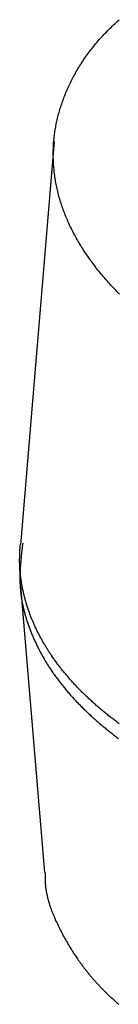
# Model space of a CAD drawing. Units: millimetres. Extents: x 0 to 841, y 0 to 594.
# Drawn here: x 272 to 275, y 412 to 444 of the extents above; entities that cross this region are included whole.
import ezdxf

# ---------------------------------------------------------------- set-up
doc = ezdxf.new("R2010")
doc.units = ezdxf.units.MM
doc.layers.add('SLD-0', color=179, linetype='Continuous')

msp = doc.modelspace()

# ---------------------------------------------------------------- linework, layer by layer
at = {"layer": 'SLD-0'}
for p, q in [((274.824, 443.686), (274.866, 443.726)), ((274.866, 443.726), (274.908, 443.765)), ((274.908, 443.765), (274.951, 443.805)), ((274.951, 443.805), (274.993, 443.844)), ((274.501, 443.365), (274.54, 443.406)), ((274.54, 443.406), (274.58, 443.446)), ((274.58, 443.446), (274.619, 443.487)), ((274.619, 443.487), (274.66, 443.527)), ((274.66, 443.527), (274.7, 443.567)), ((274.7, 443.567), (274.741, 443.607)), ((274.741, 443.607), (274.782, 443.647)), ((274.782, 443.647), (274.824, 443.686)), ((274.207, 443.035), (274.242, 443.077)), ((274.242, 443.077), (274.278, 443.119)), ((274.278, 443.119), (274.314, 443.16)), ((274.314, 443.16), (274.35, 443.201)), ((274.35, 443.201), (274.387, 443.243)), ((274.387, 443.243), (274.425, 443.284)), ((274.425, 443.284), (274.463, 443.325)), ((274.463, 443.325), (274.501, 443.365)), ((273.976, 442.738), (274.007, 442.781)), ((274.007, 442.781), (274.039, 442.823)), ((274.039, 442.823), (274.072, 442.866)), ((274.072, 442.866), (274.105, 442.908)), ((274.105, 442.908), (274.139, 442.951)), ((274.139, 442.951), (274.173, 442.993)), ((274.173, 442.993), (274.207, 443.035)), ((273.768, 442.434), (273.796, 442.478)), ((273.796, 442.478), (273.825, 442.521)), ((273.825, 442.521), (273.854, 442.565)), ((273.854, 442.565), (273.884, 442.608)), ((273.884, 442.608), (273.914, 442.652)), ((273.914, 442.652), (273.945, 442.695)), ((273.945, 442.695), (273.976, 442.738)), ((273.557, 442.08), (273.582, 442.124)), ((273.582, 442.124), (273.607, 442.169)), ((273.607, 442.169), (273.633, 442.213)), ((273.633, 442.213), (273.659, 442.258)), ((273.659, 442.258), (273.685, 442.302)), ((273.685, 442.302), (273.712, 442.346)), ((273.712, 442.346), (273.74, 442.39)), ((273.74, 442.39), (273.768, 442.434)), ((273.396, 441.765), (273.417, 441.81)), ((273.417, 441.81), (273.44, 441.855)), ((273.44, 441.855), (273.462, 441.9)), ((273.462, 441.9), (273.485, 441.945)), ((273.485, 441.945), (273.509, 441.99)), ((273.509, 441.99), (273.533, 442.035)), ((273.533, 442.035), (273.557, 442.08)), ((273.254, 441.447), (273.273, 441.492)), ((273.273, 441.492), (273.293, 441.538)), ((273.293, 441.538), (273.312, 441.584)), ((273.312, 441.584), (273.333, 441.629)), ((273.333, 441.629), (273.353, 441.674)), ((273.353, 441.674), (273.374, 441.72)), ((273.374, 441.72), (273.396, 441.765)), ((273.134, 441.125), (273.15, 441.171)), ((273.15, 441.171), (273.166, 441.217)), ((273.166, 441.217), (273.183, 441.263)), ((273.183, 441.263), (273.2, 441.309)), ((273.2, 441.309), (273.218, 441.355)), ((273.218, 441.355), (273.236, 441.401)), ((273.236, 441.401), (273.254, 441.447)), ((273.035, 440.801), (273.048, 440.847)), ((273.048, 440.847), (273.061, 440.894)), ((273.061, 440.894), (273.075, 440.94)), ((273.075, 440.94), (273.089, 440.987)), ((273.089, 440.987), (273.104, 441.033)), ((273.104, 441.033), (273.119, 441.079)), ((273.119, 441.079), (273.134, 441.125)), ((272.968, 440.521), (272.978, 440.568)), ((272.978, 440.568), (272.988, 440.615)), ((272.988, 440.615), (272.999, 440.661)), ((272.999, 440.661), (273.011, 440.708)), ((273.011, 440.708), (273.023, 440.754)), ((273.023, 440.754), (273.035, 440.801)), ((272.91, 440.192), (272.917, 440.239)), ((272.917, 440.239), (272.924, 440.286)), ((272.924, 440.286), (272.932, 440.333)), ((272.932, 440.333), (272.94, 440.38)), ((272.94, 440.38), (272.949, 440.427)), ((272.949, 440.427), (272.958, 440.474)), ((272.958, 440.474), (272.968, 440.521)), ((272.891, 439.908), (271.798, 426.887)), ((272.874, 439.862), (272.878, 439.909)), ((272.878, 439.909), (272.882, 439.956)), ((272.882, 439.956), (272.887, 440.004)), ((272.887, 440.004), (272.892, 440.051)), ((272.892, 440.051), (272.897, 440.098)), ((272.897, 440.098), (272.903, 440.145)), ((272.903, 440.145), (272.91, 440.192)), ((272.861, 439.53), (272.862, 439.577)), ((272.862, 439.577), (272.863, 439.625)), ((272.863, 439.625), (272.864, 439.672)), ((272.864, 439.672), (272.866, 439.72)), ((272.866, 439.72), (272.868, 439.767)), ((272.868, 439.767), (272.871, 439.814)), ((272.871, 439.814), (272.874, 439.862)), ((272.861, 439.482), (272.861, 439.53)), ((272.862, 439.435), (272.861, 439.482)), ((272.863, 439.387), (272.862, 439.435)), ((272.864, 439.34), (272.863, 439.387)), ((272.866, 439.292), (272.864, 439.34)), ((272.868, 439.245), (272.866, 439.292)), ((272.871, 439.197), (272.868, 439.245)), ((272.874, 439.15), (272.871, 439.197)), ((272.877, 439.102), (272.874, 439.15)), ((272.882, 439.054), (272.877, 439.102)), ((272.886, 439.007), (272.882, 439.054)), ((272.891, 438.959), (272.886, 439.007)), ((272.896, 438.912), (272.891, 438.959)), ((272.902, 438.864), (272.896, 438.912)), ((272.909, 438.817), (272.902, 438.864)), ((272.915, 438.769), (272.909, 438.817)), ((272.923, 438.722), (272.915, 438.769)), ((272.93, 438.674), (272.923, 438.722)), ((272.938, 438.626), (272.93, 438.674)), ((272.947, 438.579), (272.938, 438.626)), ((272.956, 438.531), (272.947, 438.579)), ((272.966, 438.484), (272.956, 438.531)), ((272.975, 438.436), (272.966, 438.484)), ((272.986, 438.389), (272.975, 438.436)), ((272.997, 438.342), (272.986, 438.389)), ((273.008, 438.294), (272.997, 438.342)), ((273.02, 438.247), (273.008, 438.294)), ((273.032, 438.199), (273.02, 438.247)), ((273.044, 438.152), (273.032, 438.199)), ((273.058, 438.105), (273.044, 438.152)), ((273.071, 438.058), (273.058, 438.105)), ((273.085, 438.01), (273.071, 438.058)), ((273.099, 437.963), (273.085, 438.01)), ((273.114, 437.916), (273.099, 437.963)), ((273.13, 437.869), (273.114, 437.916)), ((273.145, 437.822), (273.13, 437.869)), ((273.162, 437.775), (273.145, 437.822)), ((273.178, 437.728), (273.162, 437.775)), ((273.195, 437.681), (273.178, 437.728)), ((273.213, 437.634), (273.195, 437.681)), ((273.231, 437.587), (273.213, 437.634)), ((273.25, 437.54), (273.231, 437.587)), ((273.268, 437.493), (273.25, 437.54)), ((273.288, 437.446), (273.268, 437.493)), ((273.308, 437.4), (273.288, 437.446)), ((273.328, 437.353), (273.308, 437.4)), ((273.349, 437.307), (273.328, 437.353)), ((273.37, 437.26), (273.349, 437.307)), ((273.391, 437.214), (273.37, 437.26)), ((273.413, 437.167), (273.391, 437.214)), ((273.436, 437.121), (273.413, 437.167)), ((273.459, 437.074), (273.436, 437.121)), ((273.482, 437.028), (273.459, 437.074)), ((273.506, 436.982), (273.482, 437.028)), ((273.53, 436.936), (273.506, 436.982)), ((273.555, 436.89), (273.53, 436.936)), ((273.58, 436.844), (273.555, 436.89)), ((273.606, 436.798), (273.58, 436.844)), ((273.632, 436.752), (273.606, 436.798)), ((273.658, 436.706), (273.632, 436.752)), ((273.685, 436.661), (273.658, 436.706)), ((273.712, 436.615), (273.685, 436.661)), ((273.74, 436.569), (273.712, 436.615)), ((273.768, 436.524), (273.74, 436.569)), ((273.796, 436.478), (273.768, 436.524)), ((273.825, 436.433), (273.796, 436.478)), ((273.854, 436.388), (273.825, 436.433)), ((273.884, 436.342), (273.854, 436.388)), ((273.914, 436.297), (273.884, 436.342)), ((273.945, 436.252), (273.914, 436.297)), ((273.976, 436.207), (273.945, 436.252)), ((274.007, 436.162), (273.976, 436.207)), ((274.039, 436.118), (274.007, 436.162)), ((274.071, 436.073), (274.039, 436.118)), ((274.104, 436.028), (274.071, 436.073)), ((274.137, 435.983), (274.104, 436.028)), ((274.17, 435.939), (274.137, 435.983)), ((274.204, 435.895), (274.17, 435.939)), ((274.238, 435.85), (274.204, 435.895)), ((274.273, 435.806), (274.238, 435.85)), ((274.308, 435.762), (274.273, 435.806)), ((274.343, 435.718), (274.308, 435.762)), ((274.379, 435.674), (274.343, 435.718)), ((274.415, 435.63), (274.379, 435.674)), ((274.451, 435.586), (274.415, 435.63)), ((274.488, 435.542), (274.451, 435.586)), ((274.526, 435.499), (274.488, 435.542)), ((274.563, 435.455), (274.526, 435.499)), ((274.601, 435.412), (274.563, 435.455)), ((274.64, 435.369), (274.601, 435.412)), ((274.679, 435.325), (274.64, 435.369)), ((274.718, 435.282), (274.679, 435.325)), ((274.758, 435.24), (274.718, 435.282)), ((274.798, 435.197), (274.758, 435.24)), ((274.839, 435.154), (274.798, 435.197)), ((274.88, 435.112), (274.839, 435.154)), ((274.922, 435.069), (274.88, 435.112)), ((274.964, 435.027), (274.922, 435.069)), ((275.006, 434.985), (274.964, 435.027)), ((271.787, 426.774), (271.793, 426.887)), ((271.874, 426.949), (271.86, 426.828)), ((271.776, 426.493), (271.778, 426.549)), ((271.778, 426.549), (271.78, 426.606)), ((271.78, 426.606), (271.782, 426.662)), ((271.782, 426.662), (271.784, 426.718)), ((271.784, 426.718), (271.787, 426.774)), ((271.832, 426.586), (271.826, 426.525)), ((271.839, 426.646), (271.832, 426.586)), ((271.846, 426.707), (271.839, 426.646)), ((271.86, 426.828), (271.846, 426.707)), ((271.775, 426.437), (271.776, 426.465)), ((271.775, 426.409), (271.775, 426.437)), ((271.775, 426.381), (271.775, 426.409)), ((271.775, 426.352), (271.775, 426.381)), ((271.775, 426.324), (271.775, 426.352)), ((271.776, 426.296), (271.775, 426.324)), ((271.776, 426.465), (271.776, 426.493)), ((271.776, 426.268), (271.776, 426.296)), ((271.777, 426.24), (271.776, 426.268)), ((271.778, 426.212), (271.777, 426.24)), ((271.803, 426.283), (271.799, 426.223)), ((271.808, 426.344), (271.803, 426.283)), ((271.814, 426.404), (271.808, 426.344)), ((271.82, 426.465), (271.814, 426.404)), ((271.826, 426.525), (271.82, 426.465)), ((271.779, 426.184), (271.778, 426.212)), ((271.781, 426.156), (271.779, 426.184)), ((271.782, 426.128), (271.781, 426.156)), ((271.784, 426.099), (271.782, 426.128)), ((271.786, 426.071), (271.784, 426.099)), ((271.785, 425.95), (271.784, 425.92)), ((271.784, 425.92), (271.784, 425.89)), ((271.786, 425.981), (271.785, 425.95)), ((271.789, 426.043), (271.786, 426.071)), ((271.787, 426.011), (271.786, 425.981)), ((271.788, 426.041), (271.787, 426.011)), ((271.79, 426.071), (271.788, 426.041)), ((271.791, 426.015), (271.789, 426.043)), ((271.791, 426.102), (271.79, 426.071)), ((271.795, 426.162), (271.791, 426.102)), ((271.794, 425.987), (271.791, 426.015)), ((271.797, 425.959), (271.794, 425.987)), ((271.799, 426.223), (271.795, 426.162)), ((271.8, 425.931), (271.797, 425.959)), ((271.803, 425.903), (271.8, 425.931)), ((271.784, 425.89), (271.783, 425.86)), ((271.783, 425.86), (271.783, 425.829)), ((271.783, 425.829), (271.783, 425.799)), ((271.783, 425.799), (271.783, 425.769)), ((271.783, 425.769), (271.784, 425.739)), ((271.784, 425.739), (271.784, 425.709)), ((271.784, 425.709), (271.785, 425.678)), ((271.785, 425.678), (271.786, 425.648)), ((271.786, 425.648), (271.787, 425.618)), ((271.787, 425.618), (271.789, 425.588)), ((271.806, 425.875), (271.803, 425.903)), ((271.81, 425.847), (271.806, 425.875)), ((271.813, 425.819), (271.81, 425.847)), ((271.817, 425.791), (271.813, 425.819)), ((271.821, 425.762), (271.817, 425.791)), ((271.826, 425.734), (271.821, 425.762)), ((271.83, 425.706), (271.826, 425.734)), ((271.835, 425.678), (271.83, 425.706)), ((271.839, 425.65), (271.835, 425.678)), ((271.844, 425.622), (271.839, 425.65)), ((271.849, 425.594), (271.844, 425.622)), ((271.854, 425.566), (271.849, 425.594)), ((271.789, 425.588), (271.79, 425.557)), ((271.79, 425.557), (271.792, 425.527)), ((271.792, 425.527), (271.794, 425.497)), ((271.794, 425.497), (271.797, 425.467)), ((271.797, 425.467), (271.8, 425.437)), ((271.8, 425.437), (271.802, 425.406)), ((271.801, 425.559), (272.582, 416.318)), ((271.802, 425.406), (271.805, 425.376)), ((271.805, 425.376), (271.809, 425.346)), ((271.809, 425.346), (271.812, 425.316)), ((271.812, 425.316), (271.816, 425.286)), ((271.816, 425.286), (271.82, 425.255)), ((271.86, 425.538), (271.854, 425.566)), ((271.865, 425.51), (271.86, 425.538)), ((271.871, 425.482), (271.865, 425.51)), ((271.877, 425.455), (271.871, 425.482)), ((271.883, 425.427), (271.877, 425.455)), ((271.889, 425.399), (271.883, 425.427)), ((271.895, 425.371), (271.889, 425.399)), ((271.901, 425.343), (271.895, 425.371)), ((271.908, 425.315), (271.901, 425.343)), ((271.914, 425.287), (271.908, 425.315)), ((271.921, 425.259), (271.914, 425.287)), ((271.82, 425.255), (271.824, 425.225)), ((271.824, 425.225), (271.829, 425.195)), ((271.829, 425.195), (271.834, 425.165)), ((271.834, 425.165), (271.839, 425.135)), ((271.839, 425.135), (271.844, 425.105)), ((271.844, 425.105), (271.849, 425.075)), ((271.849, 425.075), (271.855, 425.044)), ((271.855, 425.044), (271.86, 425.014)), ((271.86, 425.014), (271.866, 424.984)), ((271.866, 424.984), (271.873, 424.954)), ((271.928, 425.231), (271.921, 425.259)), ((271.935, 425.204), (271.928, 425.231)), ((271.942, 425.176), (271.935, 425.204)), ((271.95, 425.148), (271.942, 425.176)), ((271.957, 425.12), (271.95, 425.148)), ((271.965, 425.092), (271.957, 425.12)), ((271.973, 425.065), (271.965, 425.092)), ((271.981, 425.037), (271.973, 425.065)), ((271.989, 425.009), (271.981, 425.037)), ((271.997, 424.981), (271.989, 425.009)), ((272.006, 424.954), (271.997, 424.981)), ((271.873, 424.954), (271.879, 424.924)), ((271.879, 424.924), (271.886, 424.894)), ((271.886, 424.894), (271.892, 424.864)), ((271.892, 424.864), (271.899, 424.834)), ((271.899, 424.834), (271.907, 424.804)), ((271.907, 424.804), (271.914, 424.774)), ((271.914, 424.774), (271.922, 424.744)), ((271.922, 424.744), (271.93, 424.714)), ((271.93, 424.714), (271.938, 424.684)), ((271.938, 424.684), (271.946, 424.654)), ((271.946, 424.654), (271.954, 424.624)), ((272.014, 424.926), (272.006, 424.954)), ((272.023, 424.898), (272.014, 424.926)), ((272.032, 424.871), (272.023, 424.898)), ((272.041, 424.843), (272.032, 424.871)), ((272.05, 424.815), (272.041, 424.843)), ((272.06, 424.788), (272.05, 424.815)), ((272.069, 424.76), (272.06, 424.788)), ((272.079, 424.733), (272.069, 424.76)), ((272.089, 424.705), (272.079, 424.733)), ((272.099, 424.678), (272.089, 424.705)), ((272.109, 424.65), (272.099, 424.678)), ((272.12, 424.623), (272.109, 424.65)), ((271.954, 424.624), (271.963, 424.594)), ((271.963, 424.594), (271.972, 424.564)), ((271.972, 424.564), (271.981, 424.534)), ((271.981, 424.534), (271.99, 424.504)), ((271.99, 424.504), (271.999, 424.474)), ((271.999, 424.474), (272.009, 424.445)), ((272.009, 424.445), (272.018, 424.415)), ((272.018, 424.415), (272.028, 424.385)), ((272.028, 424.385), (272.039, 424.355)), ((272.039, 424.355), (272.049, 424.325)), ((272.049, 424.325), (272.059, 424.296)), ((272.13, 424.595), (272.12, 424.623)), ((272.141, 424.568), (272.13, 424.595)), ((272.152, 424.54), (272.141, 424.568)), ((272.163, 424.513), (272.152, 424.54)), ((272.174, 424.485), (272.163, 424.513)), ((272.185, 424.458), (272.174, 424.485)), ((272.197, 424.431), (272.185, 424.458)), ((272.208, 424.403), (272.197, 424.431)), ((272.22, 424.376), (272.208, 424.403)), ((272.232, 424.349), (272.22, 424.376)), ((272.244, 424.321), (272.232, 424.349)), ((272.256, 424.294), (272.244, 424.321)), ((272.059, 424.296), (272.07, 424.266)), ((272.07, 424.266), (272.081, 424.236)), ((272.081, 424.236), (272.092, 424.207)), ((272.092, 424.207), (272.103, 424.177)), ((272.103, 424.177), (272.114, 424.147)), ((272.114, 424.147), (272.126, 424.118)), ((272.126, 424.118), (272.137, 424.088)), ((272.137, 424.088), (272.149, 424.058)), ((272.149, 424.058), (272.161, 424.029)), ((272.161, 424.029), (272.173, 423.999)), ((272.269, 424.267), (272.256, 424.294)), ((272.281, 424.24), (272.269, 424.267)), ((272.294, 424.213), (272.281, 424.24)), ((272.307, 424.186), (272.294, 424.213)), ((272.32, 424.158), (272.307, 424.186)), ((272.333, 424.131), (272.32, 424.158)), ((272.346, 424.104), (272.333, 424.131)), ((272.36, 424.077), (272.346, 424.104)), ((272.373, 424.05), (272.36, 424.077)), ((272.387, 424.023), (272.373, 424.05)), ((272.401, 423.996), (272.387, 424.023)), ((272.173, 423.999), (272.185, 423.97)), ((272.185, 423.97), (272.198, 423.94)), ((272.198, 423.94), (272.21, 423.911)), ((272.21, 423.911), (272.223, 423.882)), ((272.223, 423.882), (272.236, 423.852)), ((272.236, 423.852), (272.249, 423.823)), ((272.249, 423.823), (272.263, 423.794)), ((272.263, 423.794), (272.276, 423.764)), ((272.276, 423.764), (272.29, 423.735)), ((272.29, 423.735), (272.304, 423.706)), ((272.304, 423.706), (272.318, 423.676)), ((272.415, 423.969), (272.401, 423.996)), ((272.429, 423.942), (272.415, 423.969)), ((272.444, 423.915), (272.429, 423.942)), ((272.458, 423.889), (272.444, 423.915)), ((272.473, 423.862), (272.458, 423.889)), ((272.488, 423.835), (272.473, 423.862)), ((272.503, 423.808), (272.488, 423.835)), ((272.518, 423.781), (272.503, 423.808)), ((272.533, 423.755), (272.518, 423.781)), ((272.548, 423.728), (272.533, 423.755)), ((272.564, 423.701), (272.548, 423.728)), ((272.58, 423.675), (272.564, 423.701)), ((272.318, 423.676), (272.332, 423.647)), ((272.332, 423.647), (272.346, 423.618)), ((272.346, 423.618), (272.36, 423.589)), ((272.36, 423.589), (272.375, 423.56)), ((272.375, 423.56), (272.39, 423.531)), ((272.39, 423.531), (272.405, 423.502)), ((272.405, 423.502), (272.42, 423.473)), ((272.42, 423.473), (272.435, 423.444)), ((272.435, 423.444), (272.451, 423.415)), ((272.451, 423.415), (272.467, 423.386)), ((272.467, 423.386), (272.482, 423.357)), ((272.596, 423.648), (272.58, 423.675)), ((272.612, 423.622), (272.596, 423.648)), ((272.628, 423.595), (272.612, 423.622)), ((272.644, 423.569), (272.628, 423.595)), ((272.661, 423.542), (272.644, 423.569)), ((272.677, 423.516), (272.661, 423.542)), ((272.694, 423.489), (272.677, 423.516)), ((272.711, 423.463), (272.694, 423.489)), ((272.728, 423.436), (272.711, 423.463)), ((272.745, 423.41), (272.728, 423.436)), ((272.763, 423.384), (272.745, 423.41)), ((272.78, 423.358), (272.763, 423.384)), ((272.482, 423.357), (272.498, 423.328)), ((272.498, 423.328), (272.515, 423.299)), ((272.515, 423.299), (272.531, 423.271)), ((272.531, 423.271), (272.547, 423.242)), ((272.547, 423.242), (272.564, 423.213)), ((272.564, 423.213), (272.581, 423.184)), ((272.581, 423.184), (272.598, 423.156)), ((272.598, 423.156), (272.615, 423.127)), ((272.615, 423.127), (272.633, 423.099)), ((272.633, 423.099), (272.65, 423.07)), ((272.65, 423.07), (272.668, 423.042)), ((272.798, 423.331), (272.78, 423.358)), ((272.816, 423.305), (272.798, 423.331)), ((272.834, 423.279), (272.816, 423.305)), ((272.852, 423.253), (272.834, 423.279)), ((272.87, 423.227), (272.852, 423.253)), ((272.888, 423.201), (272.87, 423.227)), ((272.907, 423.175), (272.888, 423.201)), ((272.926, 423.149), (272.907, 423.175)), ((272.944, 423.123), (272.926, 423.149)), ((272.963, 423.097), (272.944, 423.123)), ((272.982, 423.071), (272.963, 423.097)), ((273.002, 423.045), (272.982, 423.071)), ((272.668, 423.042), (272.686, 423.013)), ((272.686, 423.013), (272.704, 422.985)), ((272.704, 422.985), (272.722, 422.956)), ((272.722, 422.956), (272.741, 422.928)), ((272.741, 422.928), (272.759, 422.9)), ((272.759, 422.9), (272.778, 422.871)), ((272.778, 422.871), (272.797, 422.843)), ((272.797, 422.843), (272.816, 422.815)), ((272.816, 422.815), (272.835, 422.787)), ((272.835, 422.787), (272.855, 422.759)), ((272.855, 422.759), (272.874, 422.731)), ((272.874, 422.731), (272.894, 422.702)), ((273.021, 423.019), (273.002, 423.045)), ((273.041, 422.994), (273.021, 423.019)), ((273.06, 422.968), (273.041, 422.994)), ((273.08, 422.942), (273.06, 422.968)), ((273.1, 422.916), (273.08, 422.942)), ((273.12, 422.891), (273.1, 422.916)), ((273.141, 422.865), (273.12, 422.891)), ((273.161, 422.84), (273.141, 422.865)), ((273.182, 422.814), (273.161, 422.84)), ((273.203, 422.789), (273.182, 422.814)), ((273.223, 422.763), (273.203, 422.789)), ((273.244, 422.738), (273.223, 422.763)), ((273.266, 422.713), (273.244, 422.738)), ((272.894, 422.702), (272.914, 422.674)), ((272.914, 422.674), (272.934, 422.647)), ((272.934, 422.647), (272.955, 422.619)), ((272.955, 422.619), (272.975, 422.591)), ((272.975, 422.591), (272.996, 422.563)), ((272.996, 422.563), (273.017, 422.535)), ((273.017, 422.535), (273.038, 422.507)), ((273.038, 422.507), (273.059, 422.48)), ((273.059, 422.48), (273.08, 422.452)), ((273.08, 422.452), (273.102, 422.424)), ((273.102, 422.424), (273.124, 422.397)), ((273.287, 422.687), (273.266, 422.713)), ((273.308, 422.662), (273.287, 422.687)), ((273.33, 422.637), (273.308, 422.662)), ((273.352, 422.612), (273.33, 422.637)), ((273.373, 422.586), (273.352, 422.612)), ((273.395, 422.561), (273.373, 422.586)), ((273.418, 422.536), (273.395, 422.561)), ((273.44, 422.511), (273.418, 422.536)), ((273.462, 422.486), (273.44, 422.511)), ((273.485, 422.461), (273.462, 422.486)), ((273.508, 422.436), (273.485, 422.461)), ((273.53, 422.412), (273.508, 422.436)), ((273.124, 422.397), (273.146, 422.369)), ((273.146, 422.369), (273.168, 422.342)), ((273.168, 422.342), (273.19, 422.314)), ((273.19, 422.314), (273.212, 422.287)), ((273.212, 422.287), (273.235, 422.26)), ((273.235, 422.26), (273.258, 422.232)), ((273.258, 422.232), (273.28, 422.205)), ((273.28, 422.205), (273.304, 422.178)), ((273.304, 422.178), (273.327, 422.151)), ((273.327, 422.151), (273.35, 422.124)), ((273.35, 422.124), (273.374, 422.097)), ((273.374, 422.097), (273.397, 422.07)), ((273.553, 422.387), (273.53, 422.412)), ((273.576, 422.362), (273.553, 422.387)), ((273.6, 422.337), (273.576, 422.362)), ((273.623, 422.313), (273.6, 422.337)), ((273.647, 422.288), (273.623, 422.313)), ((273.67, 422.263), (273.647, 422.288)), ((273.694, 422.239), (273.67, 422.263)), ((273.718, 422.214), (273.694, 422.239)), ((273.742, 422.19), (273.718, 422.214)), ((273.767, 422.165), (273.742, 422.19)), ((273.791, 422.141), (273.767, 422.165)), ((273.815, 422.117), (273.791, 422.141)), ((273.84, 422.093), (273.815, 422.117)), ((273.397, 422.07), (273.421, 422.043)), ((273.421, 422.043), (273.445, 422.016)), ((273.445, 422.016), (273.47, 421.989)), ((273.47, 421.989), (273.494, 421.962)), ((273.494, 421.962), (273.519, 421.935)), ((273.519, 421.935), (273.543, 421.908)), ((273.543, 421.908), (273.568, 421.882)), ((273.568, 421.882), (273.593, 421.855)), ((273.593, 421.855), (273.618, 421.828)), ((273.618, 421.828), (273.644, 421.802)), ((273.644, 421.802), (273.669, 421.775)), ((273.865, 422.068), (273.84, 422.093)), ((273.89, 422.044), (273.865, 422.068)), ((273.915, 422.02), (273.89, 422.044)), ((273.94, 421.996), (273.915, 422.02)), ((273.966, 421.972), (273.94, 421.996)), ((273.991, 421.948), (273.966, 421.972)), ((274.017, 421.924), (273.991, 421.948)), ((274.042, 421.9), (274.017, 421.924)), ((274.068, 421.876), (274.042, 421.9)), ((274.094, 421.852), (274.068, 421.876)), ((274.12, 421.829), (274.094, 421.852)), ((274.147, 421.805), (274.12, 421.829)), ((274.173, 421.781), (274.147, 421.805)), ((274.2, 421.758), (274.173, 421.781)), ((273.669, 421.775), (273.695, 421.749)), ((273.695, 421.749), (273.721, 421.723)), ((273.721, 421.723), (273.747, 421.696)), ((273.747, 421.696), (273.773, 421.67)), ((273.773, 421.67), (273.799, 421.644)), ((273.799, 421.644), (273.825, 421.617)), ((273.825, 421.617), (273.852, 421.591)), ((273.852, 421.591), (273.879, 421.565)), ((273.879, 421.565), (273.906, 421.539)), ((273.906, 421.539), (273.933, 421.513)), ((273.933, 421.513), (273.96, 421.487)), ((273.96, 421.487), (273.987, 421.461)), ((273.987, 421.461), (274.015, 421.436)), ((274.226, 421.734), (274.2, 421.758)), ((274.253, 421.711), (274.226, 421.734)), ((274.28, 421.687), (274.253, 421.711)), ((274.307, 421.664), (274.28, 421.687)), ((274.334, 421.641), (274.307, 421.664)), ((274.362, 421.617), (274.334, 421.641)), ((274.389, 421.594), (274.362, 421.617)), ((274.417, 421.571), (274.389, 421.594)), ((274.444, 421.548), (274.417, 421.571)), ((274.472, 421.525), (274.444, 421.548)), ((274.5, 421.501), (274.472, 421.525)), ((274.528, 421.478), (274.5, 421.501)), ((274.556, 421.456), (274.528, 421.478)), ((274.015, 421.436), (274.043, 421.41)), ((274.043, 421.41), (274.07, 421.384)), ((274.07, 421.384), (274.098, 421.358)), ((274.098, 421.358), (274.126, 421.333)), ((274.126, 421.333), (274.155, 421.307)), ((274.155, 421.307), (274.183, 421.282)), ((274.183, 421.282), (274.212, 421.256)), ((274.212, 421.256), (274.24, 421.231)), ((274.24, 421.231), (274.269, 421.205)), ((274.269, 421.205), (274.298, 421.18)), ((274.298, 421.18), (274.328, 421.155)), ((274.328, 421.155), (274.357, 421.13)), ((274.585, 421.433), (274.556, 421.456)), ((274.613, 421.41), (274.585, 421.433)), ((274.642, 421.387), (274.613, 421.41)), ((274.67, 421.364), (274.642, 421.387)), ((274.699, 421.341), (274.67, 421.364)), ((274.728, 421.319), (274.699, 421.341)), ((274.757, 421.296), (274.728, 421.319)), ((274.786, 421.274), (274.757, 421.296)), ((274.816, 421.251), (274.786, 421.274)), ((274.845, 421.229), (274.816, 421.251)), ((274.875, 421.206), (274.845, 421.229)), ((274.904, 421.184), (274.875, 421.206)), ((274.934, 421.162), (274.904, 421.184)), ((274.964, 421.14), (274.934, 421.162)), ((274.357, 421.13), (274.386, 421.105)), ((274.386, 421.105), (274.416, 421.08)), ((274.416, 421.08), (274.446, 421.055)), ((274.446, 421.055), (274.476, 421.03)), ((274.476, 421.03), (274.506, 421.005)), ((274.506, 421.005), (274.536, 420.98)), ((274.536, 420.98), (274.566, 420.955)), ((274.566, 420.955), (274.597, 420.931)), ((274.597, 420.931), (274.628, 420.906)), ((274.628, 420.906), (274.659, 420.882)), ((274.659, 420.882), (274.69, 420.857)), ((274.69, 420.857), (274.721, 420.833)), ((274.721, 420.833), (274.752, 420.808)), ((274.994, 421.117), (274.964, 421.14)), ((274.752, 420.808), (274.783, 420.784)), ((274.783, 420.784), (274.815, 420.76)), ((274.815, 420.76), (274.847, 420.736)), ((274.847, 420.736), (274.879, 420.712)), ((274.879, 420.712), (274.911, 420.688)), ((274.911, 420.688), (274.943, 420.664)), ((274.943, 420.664), (274.976, 420.64)), ((272.599, 416.219), (272.598, 416.194)), ((272.598, 416.194), (272.598, 416.169)), ((272.598, 416.169), (272.598, 416.145)), ((272.598, 416.145), (272.598, 416.12)), ((272.598, 416.12), (272.598, 416.095)), ((272.598, 416.095), (272.598, 416.07)), ((272.598, 416.07), (272.599, 416.045)), ((272.6, 416.269), (272.599, 416.219)), ((272.602, 416.319), (272.6, 416.269)), ((272.599, 416.045), (272.6, 416.02)), ((272.6, 416.02), (272.601, 415.995)), ((272.601, 415.995), (272.602, 415.971)), ((272.602, 415.971), (272.604, 415.946)), ((272.604, 415.946), (272.606, 415.921)), ((272.606, 415.921), (272.608, 415.896)), ((272.608, 415.896), (272.611, 415.871)), ((272.611, 415.871), (272.613, 415.847)), ((272.613, 415.847), (272.616, 415.822)), ((272.616, 415.822), (272.62, 415.797)), ((272.62, 415.797), (272.623, 415.772)), ((272.623, 415.772), (272.627, 415.748)), ((272.627, 415.748), (272.631, 415.723)), ((272.631, 415.723), (272.635, 415.698)), ((272.635, 415.698), (272.64, 415.674)), ((272.64, 415.674), (272.644, 415.649)), ((272.644, 415.649), (272.649, 415.625)), ((272.649, 415.625), (272.655, 415.6)), ((272.655, 415.6), (272.66, 415.575)), ((272.66, 415.575), (272.665, 415.551)), ((272.665, 415.551), (272.671, 415.526)), ((272.671, 415.526), (272.677, 415.502)), ((272.677, 415.502), (272.683, 415.477)), ((272.683, 415.477), (272.69, 415.453)), ((272.69, 415.453), (272.697, 415.428)), ((272.697, 415.428), (272.703, 415.404)), ((272.703, 415.404), (272.71, 415.379)), ((272.71, 415.379), (272.718, 415.355)), ((272.718, 415.355), (272.725, 415.33)), ((272.725, 415.33), (272.733, 415.306)), ((272.733, 415.306), (272.74, 415.282)), ((272.74, 415.282), (272.748, 415.257)), ((272.748, 415.257), (272.756, 415.233)), ((272.756, 415.233), (272.765, 415.208)), ((272.765, 415.208), (272.773, 415.184)), ((272.773, 415.184), (272.782, 415.16)), ((272.782, 415.16), (272.79, 415.136)), ((272.79, 415.136), (272.799, 415.111)), ((272.799, 415.111), (272.808, 415.087)), ((272.808, 415.087), (272.818, 415.063)), ((272.818, 415.063), (272.827, 415.039)), ((272.827, 415.039), (272.837, 415.014)), ((272.837, 415.014), (272.846, 414.99)), ((272.846, 414.99), (272.856, 414.966)), ((272.856, 414.966), (272.866, 414.942)), ((272.866, 414.942), (272.876, 414.918)), ((272.876, 414.918), (272.886, 414.894)), ((272.886, 414.894), (272.897, 414.87)), ((272.897, 414.87), (272.907, 414.846)), ((272.907, 414.846), (272.918, 414.821)), ((272.918, 414.821), (272.928, 414.797)), ((272.928, 414.797), (272.95, 414.749)), ((272.95, 414.749), (272.972, 414.702)), ((272.972, 414.702), (272.995, 414.654)), ((272.995, 414.654), (273.017, 414.606)), ((273.017, 414.606), (273.041, 414.558)), ((273.041, 414.558), (273.064, 414.511)), ((273.064, 414.511), (273.088, 414.463)), ((273.088, 414.463), (273.112, 414.416)), ((273.112, 414.416), (273.137, 414.368)), ((273.137, 414.368), (273.162, 414.321)), ((273.162, 414.321), (273.187, 414.274)), ((273.187, 414.274), (273.212, 414.227)), ((273.212, 414.227), (273.238, 414.18)), ((273.238, 414.18), (273.264, 414.133)), ((273.264, 414.133), (273.291, 414.086)), ((273.291, 414.086), (273.318, 414.04)), ((273.318, 414.04), (273.345, 413.993)), ((273.345, 413.993), (273.373, 413.946)), ((273.373, 413.946), (273.401, 413.9)), ((273.401, 413.9), (273.43, 413.854)), ((273.43, 413.854), (273.459, 413.808)), ((273.459, 413.808), (273.488, 413.761)), ((273.488, 413.761), (273.518, 413.715)), ((273.518, 413.715), (273.548, 413.67)), ((273.548, 413.67), (273.578, 413.624)), ((273.578, 413.624), (273.609, 413.578)), ((273.609, 413.578), (273.641, 413.532)), ((273.641, 413.532), (273.672, 413.487)), ((273.672, 413.487), (273.705, 413.442)), ((273.705, 413.442), (273.721, 413.419)), ((273.721, 413.419), (273.737, 413.396)), ((273.737, 413.396), (273.754, 413.374)), ((273.754, 413.374), (273.77, 413.351)), ((273.77, 413.351), (273.787, 413.329)), ((273.787, 413.329), (273.804, 413.306)), ((273.804, 413.306), (273.821, 413.284)), ((273.821, 413.284), (273.838, 413.261)), ((273.838, 413.261), (273.855, 413.239)), ((273.855, 413.239), (273.872, 413.216)), ((273.872, 413.216), (273.89, 413.194)), ((273.89, 413.194), (273.907, 413.172)), ((273.907, 413.172), (273.925, 413.149)), ((273.925, 413.149), (273.943, 413.127)), ((273.943, 413.127), (273.96, 413.105)), ((273.96, 413.105), (273.978, 413.083)), ((273.978, 413.083), (273.996, 413.06)), ((273.996, 413.06), (274.015, 413.038)), ((274.015, 413.038), (274.033, 413.016)), ((274.033, 413.016), (274.051, 412.994)), ((274.051, 412.994), (274.07, 412.972)), ((274.07, 412.972), (274.089, 412.95)), ((274.089, 412.95), (274.108, 412.928)), ((274.108, 412.928), (274.126, 412.906)), ((274.126, 412.906), (274.146, 412.884)), ((274.146, 412.884), (274.165, 412.862)), ((274.165, 412.862), (274.184, 412.84)), ((274.184, 412.84), (274.203, 412.818)), ((274.203, 412.818), (274.223, 412.797)), ((274.223, 412.797), (274.242, 412.775)), ((274.242, 412.775), (274.262, 412.753)), ((274.262, 412.753), (274.282, 412.731)), ((274.282, 412.731), (274.302, 412.71)), ((274.302, 412.71), (274.322, 412.688)), ((274.322, 412.688), (274.342, 412.667)), ((274.342, 412.667), (274.363, 412.645)), ((274.363, 412.645), (274.383, 412.624)), ((274.383, 412.624), (274.404, 412.602)), ((274.404, 412.602), (274.425, 412.581)), ((274.425, 412.581), (274.445, 412.559)), ((274.445, 412.559), (274.466, 412.538)), ((274.466, 412.538), (274.487, 412.517)), ((274.487, 412.517), (274.509, 412.496)), ((274.509, 412.496), (274.53, 412.474)), ((274.53, 412.474), (274.551, 412.453)), ((274.551, 412.453), (274.573, 412.432)), ((274.573, 412.432), (274.595, 412.411)), ((274.595, 412.411), (274.616, 412.39)), ((274.616, 412.39), (274.638, 412.369)), ((274.638, 412.369), (274.66, 412.348)), ((274.66, 412.348), (274.682, 412.327)), ((274.682, 412.327), (274.705, 412.306)), ((274.705, 412.306), (274.727, 412.286)), ((274.727, 412.286), (274.75, 412.265)), ((274.75, 412.265), (274.772, 412.244)), ((274.772, 412.244), (274.795, 412.223)), ((274.795, 412.223), (274.818, 412.203)), ((274.818, 412.203), (274.841, 412.182)), ((274.841, 412.182), (274.864, 412.162)), ((274.864, 412.162), (274.887, 412.141)), ((274.887, 412.141), (274.91, 412.121)), ((274.91, 412.121), (274.934, 412.101)), ((274.934, 412.101), (274.958, 412.08)), ((274.958, 412.08), (274.981, 412.06))]:
    msp.add_line(p, q, dxfattribs=at)

doc.saveas('drawing.dxf')
